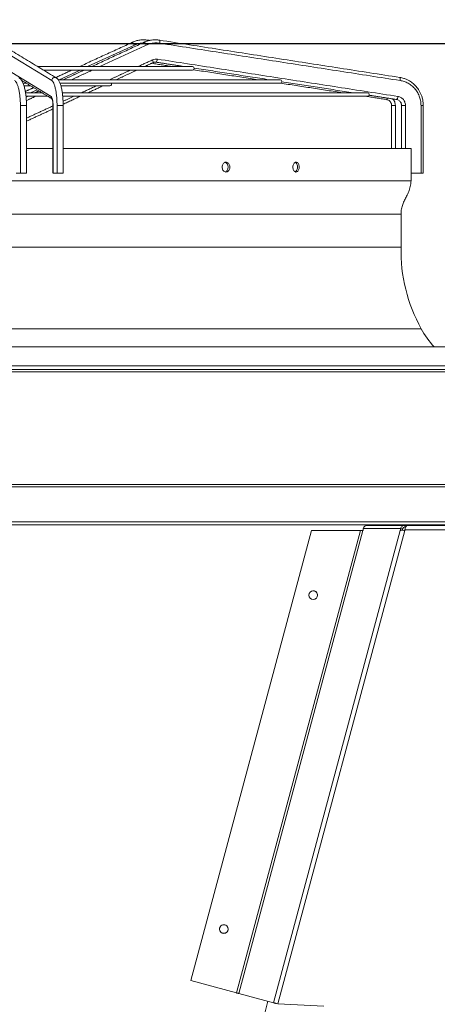
# Model space of a CAD drawing. Units: millimetres. Extents: x 0 to 8400, y 0 to 5940.
# Drawn here: x 1459 to 1796, y 3925 to 4720 of the extents above; entities that cross this region are included whole.
import ezdxf

# ---------------------------------------------------------------- set-up
doc = ezdxf.new("R2010")
doc.units = ezdxf.units.MM
doc.styles.add('Testo', font='ARIAL.TTF')
doc.dimstyles.new('ISO-25', dxfattribs={"dimtxt": 25, "dimasz": 12.5, "dimexe": 1.25, "dimexo": 0.625, "dimgap": 5, "dimtad": 1, "dimzin": 9, "dimtxsty": 'Testo', "dimcen": 2.5, "dimclrd": 3, "dimclre": 3, "dimclrt": 7, "dimadec": 0, "dimazin": 0, "dimtfac": 1, "dimtmove": 0, "dimatfit": 3, "dimfxl": 1, "dimarcsym": 0})

# ---------------------------------------------------------------- blocks, each defined once
blk = doc.blocks.new('*D48')
at = {"color": 3, "lineweight": -2}
for p, q in [((1386.17, 4700.69), (2484.35, 4700.69)), ((2481.85, 3277.95), (2481.85, 4675.69)), ((1943.07, 3252.95), (2484.35, 3252.95))]:
    blk.add_line(p, q, dxfattribs=at)
at = {"color": 3}
for points in [[(2486.02, 4675.69), (2477.68, 4675.69), (2481.85, 4700.69)], [(2477.68, 3277.95), (2486.02, 3277.95), (2481.85, 3252.95)]]:
    blk.add_solid(points, dxfattribs=at)
at = {"layer": 'DEFPOINTS', "color": 0}
for p in [(1384.92, 4700.69), (2481.85, 4700.69), (1941.82, 3252.95)]:
    blk.add_point(p, dxfattribs=at)
at = {"color": 7, "insert": (2410.59, 4065.5), "char_height": 60, "attachment_point": 2, "rotation": 90, "style": 'Testo'}
blk.add_mtext('1448%%p5', dxfattribs=at)
blk = doc.blocks.new('*D54')
at = {"color": 3, "lineweight": -2}
for p, q in [((790.84, 4344.59), (790.84, 4888.37)), ((1941.11, 4344.59), (1941.11, 4888.37)), ((815.84, 4885.87), (1916.11, 4885.87))]:
    blk.add_line(p, q, dxfattribs=at)
at = {"color": 3}
for points in [[(815.84, 4890.04), (815.84, 4881.71), (790.84, 4885.87)], [(1916.11, 4881.71), (1916.11, 4890.04), (1941.11, 4885.87)]]:
    blk.add_solid(points, dxfattribs=at)
at = {"layer": 'DEFPOINTS', "color": 0}
for p in [(1941.11, 4885.87), (790.84, 4343.34), (1941.11, 4343.34)]:
    blk.add_point(p, dxfattribs=at)
at = {"color": 7, "insert": (1365.98, 4926.5), "char_height": 60, "attachment_point": 5, "style": 'Testo'}
blk.add_mtext('1150%%p5', dxfattribs=at)

msp = doc.modelspace()

# ---------------------------------------------------------------- linework, layer by layer
at = {"color": 7, "linetype": 'Continuous', "lineweight": 15}
for p, q in [((1484.978, 4670.841, 129.472), (1435.366, 4700.962, 129.472)), ((1551.71, 4699.415, 129.472), (1513.913, 4682.052, 129.472)), ((1434.893, 4688.105, 129.472), (1484.505, 4657.984, 129.472)), ((1507.817, 4679.252, 129.472), (1490.938, 4671.499, 129.472)), ((1461.919, 4668.699, 129.472), (1464.462, 4668.699, 129.472)), ((1473.24, 4663.369, 129.472), (1467.964, 4660.945, 129.472)), ((1459.714, 4595.987, 129.472), (1459.714, 4650.566, 129.472)), ((1486.001, 4650.566, 129.472), (1486.078, 4650.566, 129.472)), ((1486.078, 4650.566, 129.472), (1486.078, 4595.987, 129.472)), ((1489.278, 4595.987, 129.472), (1489.278, 4650.566, 129.472)), ((1762.407, 4650.566, 129.472), (1762.407, 4615.987, 129.472)), ((1770.495, 4650.566, 129.472), (1770.495, 4615.987, 129.472)), ((1783.006, 4595.987, 129.472), (1783.006, 4650.566, 129.472)), ((1456.179, 4595.987, 129.472), (1459.714, 4595.987, 129.472)), ((1486.078, 4595.987, 129.472), (1489.278, 4595.987, 129.472)), ((1774.942, 4595.987, 129.472), (1783.006, 4595.987, 129.472)), ((843.667, 4455.987, 129.472), (1888.285, 4455.987, 129.472)), ((1906.217, 4435.842, 129.472), (825.662, 4435.842, 129.472)), ((827.337, 4437.487, 129.472), (1904.542, 4437.487, 129.472)), ((828.667, 4440.687, 129.472), (1903.285, 4440.687, 129.472)), ((792.537, 4344.831, 129.472), (1939.342, 4344.831, 129.472)), ((1937.219, 4342.977, 129.472), (794.66, 4342.977, 129.472)), ((1937.219, 4314.61, 129.472), (794.66, 4314.61, 129.472)), ((794.66, 4312.31, 129.472), (1937.219, 4312.31, 129.472)), ((1694.517, 4307.697, 129.472), (1597.16, 3944.355, 129.472)), ((1734.105, 4307.697, 129.472), (1634.096, 3934.458, 129.472)), ((1636.012, 3933.945, 129.472), (1736.143, 4307.639, 129.472)), ((1766.265, 4307.741, 129.472), (1664.09, 3926.421, 129.472)), ((1667.499, 3925.726, 129.472), (1769.859, 4307.741, 129.472)), ((1734.105, 4307.697, 129.472), (1694.517, 4307.697, 129.472)), ((1736.143, 4307.639, 129.472), (1736.235, 4307.615, 129.472)), ((1736.407, 4309.206, 129.472), (1736.196, 4308.402, 129.472)), ((1736.429, 4308.339, 129.472), (1736.196, 4308.402, 129.472)), ((1736.235, 4307.615, 129.472), (1736.429, 4308.339, 129.472)), ((1766.649, 4309.201, 129.472), (1736.407, 4309.206, 129.472)), ((1769.845, 4311.802, 129.472), (1739.796, 4311.807, 129.472)), ((1739.796, 4311.807, 129.472), (1753.453, 4311.807, 129.472)), ((1753.453, 4311.807, 129.472), (1762.406, 4311.806, 129.472)), ((1766.649, 4309.201, 129.472), (1766.265, 4307.741, 129.472)), ((1768.086, 4308.816, 129.472), (1766.649, 4309.201, 129.472)), ((1768.086, 4308.816, 129.472), (1767.832, 4307.851, 129.472)), ((1768.335, 4311.805, 129.472), (1781.812, 4311.802, 129.472)), ((1769.845, 4310.302, 129.472), (1769.845, 4311.802, 129.472)), ((1781.812, 4311.802, 129.472), (1769.845, 4311.802, 129.472)), ((1770.663, 4310.302, 129.472), (1769.845, 4310.302, 129.472)), ((1936.768, 4308.259, 129.472), (1769.859, 4308.259, 129.472)), ((1769.859, 4308.259, 129.472), (1769.859, 4308.259, 129.472)), ((1769.859, 4308.259, 129.472), (1769.859, 4307.741, 129.472)), ((1769.859, 4308.259, 129.472), (1769.859, 4307.741, 129.472)), ((1771.859, 4311.759, 129.472), (1934.768, 4311.759, 129.472)), ((1771.859, 4311.759, 129.472), (1784.858, 4311.759, 129.472)), ((1781.812, 4311.802, 129.472), (1781.812, 4311.759, 129.472)), ((1784.858, 4311.759, 129.472), (1921.767, 4311.759, 129.472)), ((1597.16, 3944.355, 129.472), (1634.096, 3934.458, 129.472)), ((1664.09, 3926.421, 129.472), (1636.012, 3933.945, 129.472)), ((1665.77, 3925.971, 129.472), (1667.499, 3925.726, 129.472)), ((1666.488, 3925.779, 129.472), (1665.77, 3925.971, 129.472)), ((1666.488, 3925.779, 129.472), (1667.498, 3925.726, 129.472)), ((1667.499, 3925.726, 129.472), (1704.533, 3923.783, 129.472))]:
    msp.add_line(p, q, dxfattribs=at)
at = {"color": 7, "linetype": 'Continuous', "lineweight": 15, "elevation": 129.472, "flags": 128}
for points in [[(1550.051, 4701.687), (1550.109, 4701.699), (1550.42, 4701.525), (1550.833, 4701.03), (1551.286, 4700.289), (1551.71, 4699.415)], [(1559.571, 4701.684), (1559.642, 4701.699), (1559.976, 4701.525), (1560.409, 4701.03), (1560.874, 4700.289), (1561.3, 4699.415)], [(1562.494, 4703.433), (1562.68, 4703.246), (1562.776, 4702.904)], [(1571.944, 4703.433), (1572.149, 4703.247), (1572.292, 4702.711), (1572.324, 4701.908), (1572.24, 4700.962)], [(1598.602, 4682.052), (1598.42, 4682.052), (1597.876, 4682.052), (1596.969, 4682.052), (1595.701, 4682.052), (1594.075, 4682.052), (1592.093, 4682.052), (1589.757, 4682.052), (1587.072, 4682.052), (1584.042, 4682.052), (1580.672, 4682.052), (1576.966, 4682.052), (1572.931, 4682.052), (1568.572, 4682.052), (1563.897, 4682.052), (1558.914, 4682.052), (1553.629, 4682.052), (1548.051, 4682.052), (1542.189, 4682.052), (1536.053, 4682.052), (1529.65, 4682.052), (1522.993, 4682.052), (1516.09, 4682.052), (1508.953, 4682.052), (1501.593, 4682.052), (1494.022, 4682.052), (1486.251, 4682.052), (1478.293, 4682.052), (1473.752, 4682.052)], [(1566.758, 4685.27), (1566.873, 4685.429), (1566.881, 4685.924), (1566.711, 4686.665), (1566.388, 4687.539)], [(1569.327, 4685.635), (1569.355, 4685.632), (1569.643, 4685.821), (1569.94, 4686.357), (1570.203, 4687.159), (1570.391, 4688.105)], [(1478.364, 4679.252), (1479.872, 4679.252), (1487.738, 4679.252), (1495.416, 4679.252), (1502.896, 4679.252), (1510.165, 4679.252), (1517.212, 4679.252), (1524.027, 4679.252), (1530.599, 4679.252), (1536.918, 4679.252), (1542.974, 4679.252), (1548.758, 4679.252), (1554.26, 4679.252), (1559.473, 4679.252), (1564.389, 4679.252), (1568.999, 4679.252), (1573.296, 4679.252), (1577.275, 4679.252), (1580.929, 4679.252), (1584.251, 4679.252), (1587.238, 4679.252), (1589.885, 4679.252), (1592.187, 4679.252), (1594.141, 4679.252), (1595.743, 4679.252), (1596.993, 4679.252), (1597.886, 4679.252), (1598.423, 4679.252), (1598.602, 4679.252)], [(1765.898, 4673.311), (1766.103, 4673.125), (1766.246, 4672.589), (1766.278, 4671.787), (1766.194, 4670.841)], [(1462.721, 4666.521), (1466.131, 4666.521), (1468.049, 4666.521)], [(1669.218, 4671.499), (1669.036, 4671.499), (1668.49, 4671.499), (1667.58, 4671.499), (1666.309, 4671.499), (1664.677, 4671.499), (1662.686, 4671.499), (1660.339, 4671.499), (1657.638, 4671.499), (1654.587, 4671.499), (1651.19, 4671.499), (1647.45, 4671.499), (1643.372, 4671.499), (1638.961, 4671.499), (1634.222, 4671.499), (1629.161, 4671.499), (1623.784, 4671.499), (1618.098, 4671.499), (1612.109, 4671.499), (1605.824, 4671.499), (1599.252, 4671.499), (1592.399, 4671.499), (1585.275, 4671.499), (1577.888, 4671.499), (1570.246, 4671.499), (1562.359, 4671.499), (1554.237, 4671.499), (1545.888, 4671.499), (1537.324, 4671.499), (1528.554, 4671.499), (1519.59, 4671.499), (1510.441, 4671.499), (1501.118, 4671.499), (1491.634, 4671.499), (1490.261, 4671.499)], [(1491.782, 4668.699), (1496.47, 4668.699), (1505.73, 4668.699), (1514.827, 4668.699), (1523.752, 4668.699), (1532.493, 4668.699), (1541.04, 4668.699), (1549.384, 4668.699), (1557.514, 4668.699), (1565.422, 4668.699), (1573.097, 4668.699), (1580.532, 4668.699), (1587.717, 4668.699), (1594.644, 4668.699), (1601.305, 4668.699), (1607.692, 4668.699), (1613.798, 4668.699), (1619.615, 4668.699), (1625.137, 4668.699), (1630.358, 4668.699), (1635.27, 4668.699), (1639.87, 4668.699), (1644.15, 4668.699), (1648.107, 4668.699), (1651.735, 4668.699), (1655.03, 4668.699), (1657.989, 4668.699), (1660.608, 4668.699), (1662.884, 4668.699), (1664.815, 4668.699), (1666.397, 4668.699), (1667.63, 4668.699), (1668.512, 4668.699), (1669.041, 4668.699), (1669.218, 4668.699)], [(1492.554, 4666.521), (1493.711, 4666.521), (1498.457, 4666.521), (1502.92, 4666.521), (1507.093, 4666.521), (1510.965, 4666.521), (1514.529, 4666.521), (1517.777, 4666.521), (1520.702, 4666.521), (1523.297, 4666.521), (1525.558, 4666.521), (1527.48, 4666.521), (1529.057, 4666.521), (1530.288, 4666.521), (1531.168, 4666.521), (1531.698, 4666.521), (1531.874, 4666.521)], [(1477.256, 4660.945), (1473.747, 4660.945), (1470.228, 4660.945), (1466.699, 4660.945), (1463.916, 4660.945)], [(1464.238, 4658.145), (1468.614, 4658.145), (1479.625, 4658.145), (1481.844, 4658.145)], [(1739.833, 4660.945), (1739.656, 4660.945), (1739.126, 4660.945), (1738.242, 4660.945), (1737.005, 4660.945), (1735.417, 4660.945), (1733.48, 4660.945), (1731.194, 4660.945), (1728.563, 4660.945), (1725.589, 4660.945), (1722.274, 4660.945), (1718.621, 4660.945), (1714.635, 4660.945), (1710.319, 4660.945), (1705.677, 4660.945), (1700.713, 4660.945), (1695.432, 4660.945), (1689.84, 4660.945), (1683.941, 4660.945), (1677.741, 4660.945), (1671.246, 4660.945), (1664.461, 4660.945), (1657.395, 4660.945), (1650.053, 4660.945), (1642.441, 4660.945), (1634.568, 4660.945), (1626.441, 4660.945), (1618.068, 4660.945), (1609.456, 4660.945), (1600.613, 4660.945), (1591.549, 4660.945), (1582.271, 4660.945), (1572.788, 4660.945), (1563.11, 4660.945), (1553.246, 4660.945), (1543.204, 4660.945), (1532.995, 4660.945), (1522.628, 4660.945), (1512.113, 4660.945), (1501.46, 4660.945), (1493.531, 4660.945)], [(1493.906, 4658.145), (1501.316, 4658.145), (1511.975, 4658.145), (1522.495, 4658.145), (1532.868, 4658.145), (1543.083, 4658.145), (1553.13, 4658.145), (1563, 4658.145), (1572.683, 4658.145), (1582.171, 4658.145), (1591.454, 4658.145), (1600.524, 4658.145), (1609.372, 4658.145), (1617.989, 4658.145), (1626.368, 4658.145), (1634.5, 4658.145), (1642.377, 4658.145), (1649.993, 4658.145), (1657.34, 4658.145), (1664.412, 4658.145), (1671.2, 4658.145), (1677.699, 4658.145), (1683.903, 4658.145), (1689.806, 4658.145), (1695.402, 4658.145), (1700.687, 4658.145), (1705.654, 4658.145), (1710.299, 4658.145), (1714.618, 4658.145), (1718.607, 4658.145), (1722.262, 4658.145), (1725.579, 4658.145), (1728.555, 4658.145), (1731.188, 4658.145), (1733.475, 4658.145), (1735.414, 4658.145), (1737.003, 4658.145), (1738.241, 4658.145), (1739.125, 4658.145), (1739.656, 4658.145), (1739.833, 4658.145)], [(1763.281, 4655.513), (1763.309, 4655.511), (1763.597, 4655.699), (1763.894, 4656.235), (1764.157, 4657.037), (1764.345, 4657.984)], [(1464.62, 4650.566), (1464.602, 4650.566), (1464.301, 4650.566), (1463.668, 4650.566), (1462.799, 4650.566), (1461.827, 4650.566), (1460.899, 4650.566), (1460.157, 4650.566), (1459.714, 4650.566)], [(1494.201, 4650.566), (1494.175, 4650.566), (1493.849, 4650.566), (1493.197, 4650.566), (1492.316, 4650.566), (1491.342, 4650.566), (1490.423, 4650.566), (1489.698, 4650.566), (1489.278, 4650.566)], [(1755.216, 4655.513), (1755.239, 4655.511), (1755.502, 4655.699), (1755.779, 4656.235), (1755.924, 4656.656)], [(1759.292, 4650.566), (1759.369, 4650.566), (1759.789, 4650.566), (1760.514, 4650.566), (1761.433, 4650.566), (1762.407, 4650.566)], [(1767.316, 4650.566), (1767.41, 4650.566), (1767.853, 4650.566), (1768.595, 4650.566), (1769.523, 4650.566), (1770.495, 4650.566)], [(1784.826, 4650.566), (1784.809, 4650.566), (1784.508, 4650.566), (1783.875, 4650.566), (1783.006, 4650.566)], [(1464.62, 4615.987), (1473.123, 4615.987), (1484.653, 4615.987), (1486.001, 4615.987)], [(1494.201, 4615.987), (1496.082, 4615.987), (1507.398, 4615.987), (1518.593, 4615.987), (1529.657, 4615.987), (1540.581, 4615.987), (1551.354, 4615.987), (1561.968, 4615.987), (1572.413, 4615.987), (1582.68, 4615.987), (1592.762, 4615.987), (1602.648, 4615.987), (1612.33, 4615.987), (1621.801, 4615.987), (1631.051, 4615.987), (1640.074, 4615.987), (1648.86, 4615.987), (1657.403, 4615.987), (1665.695, 4615.987), (1673.729, 4615.987), (1681.499, 4615.987), (1688.996, 4615.987), (1696.216, 4615.987), (1703.151, 4615.987), (1709.797, 4615.987), (1716.146, 4615.987), (1722.193, 4615.987), (1727.934, 4615.987), (1733.364, 4615.987), (1738.477, 4615.987), (1743.269, 4615.987), (1747.737, 4615.987), (1751.876, 4615.987), (1755.682, 4615.987), (1759.154, 4615.987), (1762.286, 4615.987), (1765.078, 4615.987), (1767.525, 4615.987), (1769.627, 4615.987), (1771.382, 4615.987), (1772.787, 4615.987), (1773.842, 4615.987), (1774.546, 4615.987), (1774.898, 4615.987), (1774.942, 4615.987)], [(1494.156, 4595.987), (1494.175, 4595.987), (1493.849, 4595.987), (1493.197, 4595.987), (1492.316, 4595.987), (1491.342, 4595.987), (1490.423, 4595.987), (1489.698, 4595.987), (1489.278, 4595.987), (1489.278, 4595.987)], [(1449.796, 4589.987), (1461.501, 4589.987), (1473.123, 4589.987), (1484.653, 4589.987), (1496.082, 4589.987), (1507.398, 4589.987), (1518.593, 4589.987), (1529.657, 4589.987), (1540.581, 4589.987), (1551.354, 4589.987), (1561.968, 4589.987), (1572.413, 4589.987), (1582.68, 4589.987), (1592.762, 4589.987), (1602.648, 4589.987), (1612.33, 4589.987), (1621.801, 4589.987), (1631.051, 4589.987), (1640.074, 4589.987), (1648.86, 4589.987), (1657.403, 4589.987), (1665.695, 4589.987), (1673.729, 4589.987), (1681.499, 4589.987), (1688.996, 4589.987), (1696.216, 4589.987), (1703.151, 4589.987), (1709.797, 4589.987), (1716.146, 4589.987), (1722.193, 4589.987), (1727.934, 4589.987), (1733.364, 4589.987), (1738.477, 4589.987), (1743.269, 4589.987), (1747.737, 4589.987), (1751.876, 4589.987), (1755.683, 4589.987), (1759.154, 4589.987), (1762.286, 4589.987), (1765.078, 4589.987), (1767.525, 4589.987), (1769.627, 4589.987), (1771.382, 4589.987), (1772.787, 4589.987), (1773.842, 4589.987), (1774.546, 4589.987), (1774.898, 4589.987), (1774.942, 4589.987)], [(1448.911, 4563), (1460.488, 4563), (1471.981, 4563), (1483.382, 4563), (1494.68, 4563), (1505.866, 4563), (1516.929, 4563), (1527.859, 4563), (1538.648, 4563), (1549.286, 4563), (1559.763, 4563), (1570.071, 4563), (1580.199, 4563), (1590.14, 4563), (1599.884, 4563), (1609.423, 4563), (1618.749, 4563), (1627.853, 4563), (1636.727, 4563), (1645.364, 4563), (1653.756, 4563), (1661.896, 4563), (1669.776, 4563), (1677.39, 4563), (1684.731, 4563), (1691.792, 4563), (1698.567, 4563), (1705.05, 4563), (1711.236, 4563), (1717.12, 4563), (1722.695, 4563), (1727.957, 4563), (1732.902, 4563), (1737.525, 4563), (1741.822, 4563), (1745.789, 4563), (1749.423, 4563), (1752.72, 4563), (1755.679, 4563), (1758.295, 4563), (1760.567, 4563), (1762.494, 4563), (1764.072, 4563), (1765.301, 4563), (1766.179, 4563), (1766.707, 4563), (1766.882, 4563), (1766.882, 4563)], [(1448.911, 4536.434), (1460.488, 4536.434), (1471.981, 4536.434), (1483.382, 4536.434), (1494.68, 4536.434), (1505.866, 4536.434), (1516.929, 4536.434), (1527.859, 4536.434), (1538.648, 4536.434), (1549.286, 4536.434), (1559.763, 4536.434), (1570.071, 4536.434), (1580.199, 4536.434), (1590.14, 4536.434), (1599.884, 4536.434), (1609.423, 4536.434), (1618.749, 4536.434), (1627.853, 4536.434), (1636.727, 4536.434), (1645.364, 4536.434), (1653.756, 4536.434), (1661.896, 4536.434), (1669.776, 4536.434), (1677.39, 4536.434), (1684.731, 4536.434), (1691.792, 4536.434), (1698.567, 4536.434), (1705.05, 4536.434), (1711.236, 4536.434), (1717.12, 4536.434), (1722.695, 4536.434), (1727.957, 4536.434), (1732.902, 4536.434), (1737.525, 4536.434), (1741.822, 4536.434), (1745.789, 4536.434), (1749.423, 4536.434), (1752.721, 4536.434), (1755.679, 4536.434), (1758.295, 4536.434), (1760.568, 4536.434), (1762.494, 4536.434), (1764.072, 4536.434), (1765.301, 4536.434), (1766.179, 4536.434), (1766.707, 4536.434), (1766.882, 4536.434)], [(1450.7, 4470.426), (1462.534, 4470.426), (1474.288, 4470.426), (1485.95, 4470.426), (1497.512, 4470.426), (1508.962, 4470.426), (1520.292, 4470.426), (1531.491, 4470.426), (1542.551, 4470.426), (1553.462, 4470.426), (1564.214, 4470.426), (1574.8, 4470.426), (1585.208, 4470.426), (1595.432, 4470.426), (1605.462, 4470.426), (1615.29, 4470.426), (1624.907, 4470.426), (1634.306, 4470.426), (1643.478, 4470.426), (1652.415, 4470.426), (1661.111, 4470.426), (1669.557, 4470.426), (1677.746, 4470.426), (1685.673, 4470.426), (1693.329, 4470.426), (1700.708, 4470.426), (1707.805, 4470.426), (1714.613, 4470.426), (1721.126, 4470.426), (1727.339, 4470.426), (1733.247, 4470.426), (1738.845, 4470.426), (1744.127, 4470.426), (1749.09, 4470.426), (1753.729, 4470.426), (1758.04, 4470.426), (1762.02, 4470.426), (1765.665, 4470.426), (1768.973, 4470.426), (1771.939, 4470.426), (1774.563, 4470.426), (1776.842, 4470.426), (1778.773, 4470.426), (1780.355, 4470.426), (1781.587, 4470.426), (1782.468, 4470.426), (1782.997, 4470.426), (1783.173, 4470.426)], [(1634.096, 3934.458), (1634.443, 3934.365), (1634.778, 3934.275), (1635.092, 3934.191), (1635.373, 3934.116), (1635.612, 3934.052), (1635.802, 3934.001), (1635.937, 3933.965), (1636.012, 3933.945)], [(1664.09, 3926.421), (1664.162, 3926.402), (1664.278, 3926.371), (1664.436, 3926.329), (1664.635, 3926.275), (1664.871, 3926.212), (1665.141, 3926.14), (1665.442, 3926.059), (1665.77, 3925.971)]]:
    msp.add_lwpolyline(points, dxfattribs=at)
at = {"color": 7, "linetype": 'Continuous', "lineweight": 15}
for centre in [(1696.065, 4255.518, 129.472), (1623.849, 3986.007, 129.472)]:
    msp.add_circle(centre, 3.5, dxfattribs=at)
for centre, radius, start, end in [((1598.602, 4680.652, 129.472), 1.4, 270, 90), ((1487.469, 4670.81, 129.472), 2.492, 60.611986, 179.299904), ((1531.874, 4667.921, 129.472), 1.4, 270, 33.745188), ((1669.218, 4670.099, 129.472), 1.4, 270, 90), ((1486.892, 4657.872, 129.472), 2.39, 177.330633, 226.352179), ((1739.833, 4659.545, 129.472), 1.4, 270, 90), ((1896.849, 4533.495, 129.472), 130, 178.704518, 209.022113), ((1837.686, 4498.986, 129.472), 61.541, 207.650401, 224.32227), ((1696.052, 4255.47, 129.472), 3.5, 75, 156.586517), ((1696.052, 4255.47, 129.472), 3.5, 353.517242, 75), ((1623.841, 3985.976, 129.472), 3.5, 75, 189.279609), ((1623.841, 3985.976, 129.472), 3.5, 320.356389, 75), ((1623.851, 3986.011, 129.472), 3.5, 165.297727, 345)]:
    msp.add_arc(centre, radius, start, end, dxfattribs=at)
for points in [[(1488.698, 4672.978, 129.472), (1439.086, 4703.099, 129.472)], [(1550.051, 4701.687, 129.472), (1507.308, 4682.052, 129.472)], [(1559.571, 4701.684, 129.472), (1517.138, 4682.052, 129.472)], [(1561.3, 4699.415, 129.472), (1523.772, 4682.052, 129.472)], [(1564.169, 4703.175, 129.472), (1562.494, 4703.433, 129.472)], [(1765.898, 4673.311, 129.472), (1571.944, 4703.433, 129.472)], [(1766.194, 4670.841, 129.472), (1572.24, 4700.962, 129.472)], [(1566.388, 4687.539, 129.472), (1554.529, 4682.052, 129.472)], [(1559.803, 4682.052, 129.472), (1566.758, 4685.27, 129.472)], [(1565.627, 4684.746, 129.472), (1583.1, 4682.052, 129.472)], [(1569.327, 4685.635, 129.472), (1592.395, 4682.052, 129.472)], [(1570.391, 4688.105, 129.472), (1764.345, 4657.984, 129.472)], [(1599.984, 4680.874, 129.472), (1660.35, 4671.499, 129.472)], [(1501.213, 4679.252, 129.472), (1488.205, 4673.277, 129.472)], [(1511.086, 4679.252, 129.472), (1494.327, 4671.499, 129.472)], [(1517.72, 4679.252, 129.472), (1500.961, 4671.499, 129.472)], [(1548.477, 4679.252, 129.472), (1531.719, 4671.499, 129.472)], [(1536.993, 4671.499, 129.472), (1553.751, 4679.252, 129.472)], [(1599.442, 4679.532, 129.472), (1651.543, 4671.499, 129.472)], [(1460.671, 4671.001, 129.472), (1477.233, 4660.945, 129.472)], [(1470.396, 4665.096, 129.472), (1463.7, 4662.02, 129.472)], [(1520.96, 4666.521, 129.472), (1508.908, 4660.945, 129.472)], [(1514.182, 4660.945, 129.472), (1526.234, 4666.521, 129.472)], [(1669.506, 4668.729, 129.472), (1719.986, 4660.945, 129.472)], [(1670.604, 4669.906, 129.472), (1728.305, 4660.945, 129.472)], [(1465.465, 4658.145, 129.472), (1464.29, 4657.602, 129.472)], [(1472.098, 4658.145, 129.472), (1464.509, 4654.634, 129.472)], [(1474.761, 4662.446, 129.472), (1471.517, 4660.945, 129.472)], [(1477.508, 4660.778, 129.472), (1485.189, 4656.114, 129.472)], [(1502.856, 4658.145, 129.472), (1494.126, 4654.106, 129.472)], [(1494.183, 4651.692, 129.472), (1508.13, 4658.145, 129.472)], [(1738.145, 4658.145, 129.472), (1755.216, 4655.513, 129.472)], [(1741.104, 4658.957, 129.472), (1763.281, 4655.513, 129.472)], [(1464.62, 4595.985, 129.472), (1464.62, 4650.566, 129.472)], [(1486.118, 4650.401, 129.472), (1464.62, 4640.455, 129.472)], [(1486.001, 4650.566, 129.472), (1486.001, 4595.985, 129.472)], [(1494.201, 4595.985, 129.472), (1494.201, 4650.566, 129.472)], [(1759.292, 4650.566, 129.472), (1759.292, 4615.987, 129.472)], [(1767.316, 4650.566, 129.472), (1767.316, 4615.987, 129.472)], [(1784.826, 4595.985, 129.472), (1784.826, 4650.566, 129.472)], [(1464.62, 4638.014, 129.472), (1486.001, 4647.907, 129.472)], [(1774.942, 4589.987, 129.472), (1774.942, 4615.987, 129.472)], [(1627.291, 4600.987, 129.472), (1627.264, 4601.196, 129.472)], [(1683.3, 4600.987, 129.472), (1683.278, 4601.194, 129.472)], [(1776.892, 4595.985, 129.472), (1776.892, 4595.987, 129.472)], [(1766.882, 4536.434, 129.472), (1766.882, 4563, 129.472)], [(1762.541, 4312.31, 129.472), (1762.406, 4311.805, 129.472)], [(1766.331, 4307.733, 129.472), (1766.265, 4307.741, 129.472)], [(1769.86, 4308.26, 129.472), (1769.859, 4308.259, 129.472)], [(1659.474, 3927.658, 129.472), (1650.415, 3893.851, 129.472)]]:
    msp.add_open_spline(points, degree=1, dxfattribs=at)
for points, knots in [([(1562.494, 4703.433, 129.472), (1561.439, 4703.551, 129.472), (1559.327, 4703.786, 129.472), (1556.142, 4703.543, 129.472), (1553.01, 4702.9, 129.472), (1551.037, 4702.091, 129.472), (1550.051, 4701.687, 129.472)], [0, 0, 0, 0, 0.2500291, 0.500065, 0.7500651, 1, 1, 1, 1]), ([(1558.256, 4701.076, 129.472), (1557.874, 4701.057, 129.472), (1556.55, 4700.993, 129.472), (1554.327, 4700.473, 129.472), (1552.58, 4699.766, 129.472), (1551.71, 4699.415, 129.472)], [0, 0, 0, 0, 0.169082, 0.5866375, 1, 1, 1, 1]), ([(1571.939, 4703.396, 129.472), (1571.484, 4703.472, 129.472), (1570.182, 4703.692, 129.472), (1567.982, 4703.719, 129.472), (1565.37, 4703.497, 129.472), (1562.768, 4702.912, 129.472), (1560.823, 4702.284, 129.472), (1559.797, 4701.766, 129.472), (1559.582, 4701.657, 129.472)], [0, 0, 0, 0, 0.109098, 0.3126496, 0.51932, 0.7293479, 0.943079, 1, 1, 1, 1]), ([(1572.24, 4700.962, 129.472), (1571.317, 4701.066, 129.472), (1569.46, 4701.275, 129.472), (1566.656, 4701.059, 129.472), (1563.898, 4700.489, 129.472), (1562.163, 4699.772, 129.472), (1561.3, 4699.415, 129.472)], [0, 0, 0, 0, 0.2487384, 0.5000019, 0.7512634, 1, 1, 1, 1]), ([(1566.388, 4687.539, 129.472), (1567.036, 4687.782, 129.472), (1568.331, 4688.267, 129.472), (1569.704, 4688.159, 129.472), (1570.391, 4688.105, 129.472)], [0, 0, 0, 0, 0.5000082, 1, 1, 1, 1]), ([(1566.762, 4685.253, 129.472), (1567.031, 4685.365, 129.472), (1567.643, 4685.621, 129.472), (1568.528, 4685.74, 129.472), (1569.107, 4685.635, 129.472), (1569.322, 4685.596, 129.472)], [0, 0, 0, 0, 0.3286501, 0.750584, 1, 1, 1, 1]), ([(1464.62, 4650.566, 129.472), (1464.611, 4651.468, 129.472), (1464.599, 4652.732, 129.472), (1464.52, 4654.57, 129.472), (1464.427, 4656.104, 129.472), (1464.274, 4657.88, 129.472), (1464.071, 4659.67, 129.472), (1463.813, 4661.453, 129.472), (1463.503, 4663.181, 129.472), (1463.142, 4664.825, 129.472), (1462.731, 4666.361, 129.472), (1462.271, 4667.776, 129.472), (1461.761, 4669.063, 129.472), (1461.191, 4670.219, 129.472), (1460.55, 4671.247, 129.472), (1459.809, 4672.113, 129.472), (1459.151, 4672.72, 129.472), (1458.682, 4672.948, 129.472), (1458.555, 4673.009, 129.472)], [0, 0, 0, 0, 0.0878462, 0.1229776, 0.1809949, 0.2405242, 0.3036824, 0.3687784, 0.4351537, 0.5022957, 0.5698782, 0.6377324, 0.7058207, 0.774235, 0.8430977, 0.9115498, 0.9761213, 1, 1, 1, 1]), ([(1494.201, 4650.566, 129.472), (1494.193, 4651.468, 129.472), (1494.182, 4652.731, 129.472), (1494.111, 4654.566, 129.472), (1494.026, 4656.094, 129.472), (1493.888, 4657.864, 129.472), (1493.705, 4659.648, 129.472), (1493.473, 4661.421, 129.472), (1493.193, 4663.139, 129.472), (1492.869, 4664.77, 129.472), (1492.5, 4666.293, 129.472), (1492.089, 4667.693, 129.472), (1491.633, 4668.965, 129.472), (1491.125, 4670.107, 129.472), (1490.552, 4671.129, 129.472), (1489.882, 4672.001, 129.472), (1489.269, 4672.631, 129.472), (1488.809, 4672.884, 129.472), (1488.677, 4672.957, 129.472)], [0, 0, 0, 0, 0.0881403, 0.1233061, 0.181382, 0.240936, 0.3040907, 0.3691474, 0.4354292, 0.5024201, 0.5697759, 0.6373186, 0.7049906, 0.7729118, 0.8413017, 0.9098387, 0.9740497, 1, 1, 1, 1]), ([(1784.826, 4650.566, 129.472), (1784.781, 4651.682, 129.472), (1784.696, 4653.8, 129.472), (1784.063, 4656.747, 129.472), (1783.221, 4659.271, 129.472), (1782.174, 4661.552, 129.472), (1781.006, 4663.528, 129.472), (1779.767, 4665.215, 129.472), (1778.639, 4666.515, 129.472), (1777.606, 4667.55, 129.472), (1776.489, 4668.545, 129.472), (1775.19, 4669.551, 129.472), (1773.509, 4670.644, 129.472), (1771.453, 4671.712, 129.472), (1768.881, 4672.718, 129.472), (1766.941, 4673.104, 129.472), (1765.898, 4673.311, 129.472)], [0, 0, 0, 0, 0.1024669, 0.1945352, 0.2761919, 0.3474322, 0.4261751, 0.4885344, 0.541784, 0.586506, 0.6249933, 0.6816305, 0.7403455, 0.8129771, 0.8995298, 1, 1, 1, 1]), ([(1459.714, 4650.566, 129.472), (1459.699, 4651.713, 129.472), (1459.667, 4654.064, 129.472), (1459.409, 4657.555, 129.472), (1458.985, 4660.936, 129.472), (1458.386, 4664.024, 129.472), (1457.645, 4666.657, 129.472), (1456.798, 4668.701, 129.472), (1455.897, 4670.155, 129.472), (1455.27, 4670.616, 129.472), (1454.964, 4670.841, 129.472)], [0, 0, 0, 0, 0.1180472, 0.2418619, 0.3698367, 0.4999977, 0.6301627, 0.7581388, 0.8819474, 1, 1, 1, 1]), ([(1489.278, 4650.566, 129.472), (1489.264, 4651.713, 129.472), (1489.236, 4654.064, 129.472), (1489.002, 4657.555, 129.472), (1488.618, 4660.936, 129.472), (1488.076, 4664.024, 129.472), (1487.405, 4666.657, 129.472), (1486.638, 4668.701, 129.472), (1485.823, 4670.155, 129.472), (1485.255, 4670.616, 129.472), (1484.978, 4670.841, 129.472)], [0, 0, 0, 0, 0.1180512, 0.2418622, 0.369834, 0.4999991, 0.6301621, 0.7581384, 0.8819486, 1, 1, 1, 1]), ([(1783.006, 4650.566, 129.472), (1782.952, 4651.713, 129.472), (1782.842, 4654.064, 129.472), (1781.929, 4657.555, 129.472), (1780.426, 4660.936, 129.472), (1778.308, 4664.024, 129.472), (1775.682, 4666.657, 129.472), (1772.686, 4668.701, 129.472), (1769.499, 4670.155, 129.472), (1767.278, 4670.616, 129.472), (1766.194, 4670.841, 129.472)], [0, 0, 0, 0, 0.1180503, 0.2418631, 0.3698357, 0.4999999, 0.6301638, 0.7581398, 0.8819487, 1, 1, 1, 1]), ([(1477.239, 4660.945, 129.472), (1477.251, 4660.939, 129.472), (1477.274, 4660.928, 129.472), (1477.384, 4660.855, 129.472), (1477.476, 4660.798, 129.472), (1477.508, 4660.779, 129.472)], [0, 0, 0, 0, 0.42391805, 0.7987949, 1, 1, 1, 1]), ([(1484.505, 4657.984, 129.472), (1484.711, 4657.771, 129.472), (1485.137, 4657.331, 129.472), (1485.659, 4655.561, 129.472), (1486.013, 4653.205, 129.472), (1486.057, 4651.427, 129.472), (1486.078, 4650.566, 129.472)], [0, 0, 0, 0, 0.2419289, 0.5000062, 0.7580774, 1, 1, 1, 1]), ([(1764.345, 4657.984, 129.472), (1765.152, 4657.771, 129.472), (1766.819, 4657.331, 129.472), (1768.857, 4655.561, 129.472), (1770.24, 4653.205, 129.472), (1770.412, 4651.427, 129.472), (1770.495, 4650.566, 129.472)], [0, 0, 0, 0, 0.241928, 0.500008, 0.7580806, 1, 1, 1, 1]), ([(1485.215, 4656.211, 129.472), (1485.224, 4656.197, 129.472), (1485.243, 4656.166, 129.472), (1485.369, 4655.862, 129.472), (1485.514, 4655.373, 129.472), (1485.671, 4654.671, 129.472), (1485.803, 4653.842, 129.472), (1485.897, 4652.982, 129.472), (1485.96, 4652.149, 129.472), (1485.995, 4651.352, 129.472), (1485.999, 4650.804, 129.472), (1486.001, 4650.566, 129.472)], [0, 0, 0, 0, 0.0903362, 0.1997702, 0.3173113, 0.4387553, 0.5843712, 0.6986943, 0.7956058, 0.9113028, 1, 1, 1, 1]), ([(1755.21, 4655.473, 129.472), (1755.401, 4655.452, 129.472), (1755.964, 4655.391, 129.472), (1756.827, 4654.985, 129.472), (1757.722, 4654.333, 129.472), (1758.396, 4653.539, 129.472), (1758.836, 4652.752, 129.472), (1759.113, 4651.987, 129.472), (1759.266, 4651.273, 129.472), (1759.284, 4650.782, 129.472), (1759.292, 4650.566, 129.472)], [0, 0, 0, 0, 0.0860277, 0.2527052, 0.4148403, 0.5682221, 0.6961628, 0.7954336, 0.9097009, 1, 1, 1, 1]), ([(1759.959, 4656.029, 129.472), (1760.195, 4655.848, 129.472), (1761.145, 4655.123, 129.472), (1762.128, 4653.174, 129.472), (1762.316, 4651.416, 129.472), (1762.407, 4650.566, 129.472)], [0, 0, 0, 0, 0.1459872, 0.5867867, 1, 1, 1, 1]), ([(1763.276, 4655.474, 129.472), (1763.454, 4655.456, 129.472), (1763.998, 4655.399, 129.472), (1764.842, 4655.004, 129.472), (1765.731, 4654.362, 129.472), (1766.406, 4653.573, 129.472), (1766.848, 4652.788, 129.472), (1767.127, 4652.028, 129.472), (1767.287, 4651.304, 129.472), (1767.307, 4650.8, 129.472), (1767.316, 4650.566, 129.472)], [0, 0, 0, 0, 0.0811006, 0.2478997, 0.4097435, 0.5626901, 0.6921086, 0.7905324, 0.9024232, 1, 1, 1, 1]), ([(1622.497, 4600.987, 129.472), (1622.532, 4600.539, 129.472), (1622.601, 4599.644, 129.472), (1623.136, 4598.451, 129.472), (1623.924, 4597.54, 129.472), (1624.909, 4597.014, 129.472), (1625.973, 4596.936, 129.472), (1626.996, 4597.318, 129.472), (1627.86, 4598.117, 129.472), (1628.467, 4599.241, 129.472), (1628.752, 4600.559, 129.472), (1628.686, 4601.922, 129.472), (1628.277, 4603.178, 129.472), (1627.572, 4604.189, 129.472), (1626.645, 4604.843, 129.472), (1625.597, 4605.064, 129.472), (1624.546, 4604.824, 129.472), (1623.61, 4604.147, 129.472), (1622.908, 4603.112, 129.472), (1622.547, 4601.995, 129.472), (1622.511, 4601.267, 129.472), (1622.497, 4600.987, 129.472)], [0, 0, 0, 0, 0.0533292, 0.1066611, 0.1601359, 0.2138978, 0.2678986, 0.3219742, 0.3759535, 0.4297258, 0.4832741, 0.5366748, 0.5900306, 0.6434652, 0.697083, 0.7509217, 0.8049456, 0.859016, 0.9129593, 0.9666351, 1, 1, 1, 1]), ([(1624.896, 4604.831, 129.472), (1625.119, 4604.765, 129.472), (1625.684, 4604.599, 129.472), (1626.438, 4603.847, 129.472), (1627.048, 4602.737, 129.472), (1627.332, 4601.415, 129.472), (1627.266, 4600.055, 129.472), (1626.859, 4598.791, 129.472), (1626.148, 4597.806, 129.472), (1625.456, 4597.234, 129.472), (1625.014, 4597.16, 129.472), (1624.917, 4597.144, 129.472)], [0, 0, 0, 0, 0.082598, 0.2095061, 0.3359316, 0.4618282, 0.5873541, 0.7127871, 0.83841, 0.9644614, 1, 1, 1, 1]), ([(1679.623, 4600.987, 129.472), (1679.651, 4600.539, 129.472), (1679.708, 4599.642, 129.472), (1680.149, 4598.448, 129.472), (1680.798, 4597.538, 129.472), (1681.607, 4597.013, 129.472), (1682.479, 4596.936, 129.472), (1683.318, 4597.318, 129.472), (1684.026, 4598.118, 129.472), (1684.524, 4599.243, 129.472), (1684.757, 4600.562, 129.472), (1684.702, 4601.923, 129.472), (1684.368, 4603.178, 129.472), (1683.79, 4604.188, 129.472), (1683.03, 4604.843, 129.472), (1682.17, 4605.064, 129.472), (1681.305, 4604.824, 129.472), (1680.537, 4604.146, 129.472), (1679.96, 4603.112, 129.472), (1679.663, 4601.996, 129.472), (1679.634, 4601.267, 129.472), (1679.623, 4600.987, 129.472)], [0, 0, 0, 0, 0.053399, 0.1067971, 0.1602793, 0.2139639, 0.267869, 0.3219247, 0.3759771, 0.4298474, 0.4834282, 0.5367603, 0.5900175, 0.6434152, 0.6970877, 0.7510298, 0.8051025, 0.8591269, 0.9129681, 0.9665867, 1, 1, 1, 1]), ([(1681.431, 4604.789, 129.472), (1681.582, 4604.733, 129.472), (1682.013, 4604.574, 129.472), (1682.602, 4603.843, 129.472), (1683.102, 4602.735, 129.472), (1683.334, 4601.411, 129.472), (1683.279, 4600.054, 129.472), (1682.947, 4598.789, 129.472), (1682.364, 4597.816, 129.472), (1681.85, 4597.265, 129.472), (1681.544, 4597.192, 129.472), (1681.518, 4597.186, 129.472)], [0, 0, 0, 0, 0.07125424, 0.2033709, 0.33503863, 0.46599383, 0.596334, 0.7264947, 0.85699697, 0.98818058, 1, 1, 1, 1]), ([(1464.579, 4595.987, 129.472), (1464.591, 4595.987, 129.472), (1464.641, 4595.987, 129.472), (1464.341, 4595.987, 129.472), (1463.713, 4595.987, 129.472), (1462.816, 4595.987, 129.472), (1461.818, 4595.987, 129.472), (1460.872, 4595.987, 129.472), (1460.089, 4595.987, 129.472), (1459.839, 4595.987, 129.472), (1459.714, 4595.987, 129.472)], [0, 0, 0, 0, 0.0408033, 0.1778239, 0.3148603, 0.4518822, 0.5889154, 0.7259445, 0.8629696, 1, 1, 1, 1]), ([(1784.786, 4595.987, 129.472), (1784.797, 4595.987, 129.472), (1784.848, 4595.987, 129.472), (1784.546, 4595.987, 129.472), (1783.924, 4595.987, 129.472), (1783.312, 4595.987, 129.472), (1783.006, 4595.987, 129.472)], [0, 0, 0, 0, 0.090279, 0.3935231, 0.6967488, 1, 1, 1, 1]), ([(1766.882, 4563, 129.472), (1766.939, 4564.405, 129.472), (1767.048, 4567.083, 129.472), (1768.193, 4570.84, 129.472), (1769.729, 4574.234, 129.472), (1771.481, 4577.591, 129.472), (1773.168, 4581.197, 129.472), (1774.545, 4585.361, 129.472), (1774.805, 4588.385, 129.472), (1774.942, 4589.987, 129.472)], [0, 0, 0, 0, 0.1477131, 0.2816056, 0.4108621, 0.5406376, 0.6808945, 0.830879, 1, 1, 1, 1]), ([(1736.143, 4307.639, 129.472), (1736.08, 4307.616, 129.472), (1735.952, 4307.568, 129.472), (1735.468, 4307.576, 129.472), (1734.833, 4307.624, 129.472), (1734.348, 4307.672, 129.472), (1734.105, 4307.697, 129.472)], [0, 0, 0, 0, 0.2499926, 0.5000116, 0.7499884, 1, 1, 1, 1]), ([(1736.407, 4309.206, 129.472), (1736.543, 4309.566, 129.472), (1736.813, 4310.288, 129.472), (1737.63, 4311.126, 129.472), (1738.649, 4311.698, 129.472), (1739.414, 4311.771, 129.472), (1739.796, 4311.807, 129.472)], [0, 0, 0, 0, 0.2499955, 0.4999993, 0.7500044, 1, 1, 1, 1]), ([(1769.859, 4307.741, 129.472), (1769.462, 4307.768, 129.472), (1768.668, 4307.822, 129.472), (1767.608, 4307.868, 129.472), (1766.759, 4307.857, 129.472), (1766.473, 4307.774, 129.472), (1766.331, 4307.733, 129.472)], [0, 0, 0, 0, 0.2500032, 0.4999956, 0.7499827, 1, 1, 1, 1]), ([(1769.845, 4311.802, 129.472), (1769.479, 4311.766, 129.472), (1768.746, 4311.693, 129.472), (1767.775, 4311.121, 129.472), (1767.007, 4310.282, 129.472), (1766.768, 4309.561, 129.472), (1766.649, 4309.201, 129.472)], [0, 0, 0, 0, 0.2499935, 0.4999935, 0.7499957, 1, 1, 1, 1]), ([(1769.845, 4310.302, 129.472), (1769.641, 4310.281, 129.472), (1769.234, 4310.24, 129.472), (1768.696, 4309.913, 129.472), (1768.274, 4309.434, 129.472), (1768.149, 4309.022, 129.472), (1768.086, 4308.816, 129.472)], [0, 0, 0, 0, 0.2500261, 0.5000071, 0.7500014, 1, 1, 1, 1]), ([(1769.859, 4308.259, 129.472), (1770.012, 4308.678, 129.472), (1770.316, 4309.515, 129.472), (1770.774, 4310.613, 129.472), (1771.231, 4311.405, 129.472), (1771.593, 4311.729, 129.472), (1771.802, 4311.752, 129.472), (1771.859, 4311.759, 129.472)], [0, 0, 0, 0, 0.2284967, 0.4570625, 0.6856245, 0.9141927, 1, 1, 1, 1])]:
    msp.add_open_spline(points, degree=3, knots=knots, dxfattribs=at)

# ---------------------------------------------------------------- dimensions: what is measured, and where the dimension line sits
dim = msp.add_linear_dim(base=(1941.109, 4885.874), p1=(790.843, 4343.338, 129.472), p2=(1941.109, 4343.339, 129.472), dimstyle='ISO-25', override={"dimtxt": 60, "dimasz": 25, "dimexe": 2.5, "dimexo": 1.25, "dimgap": 10, "dimdec": 0, "dimcen": 5, "dimtol": 1, "dimtp": 5, "dimtm": 5})
dim.commit()
dim.dimension.update_dxf_attribs({"geometry": '*D54', "text_midpoint": (1365.976, 4926.504)})
dim = msp.add_linear_dim(base=(2481.849, 4700.687, 129.472), p1=(1941.82, 3252.947, 129.472), p2=(1384.921, 4700.687, 129.472), angle=90, dimstyle='ISO-25', override={"dimtxt": 60, "dimasz": 25, "dimexe": 2.5, "dimexo": 1.25, "dimgap": 10, "dimdec": 0, "dimcen": 5, "dimtol": 1, "dimtp": 5, "dimtm": 5})
dim.commit()
dim.dimension.update_dxf_attribs({"geometry": '*D48', "text_midpoint": (2481.849, 4065.5, 129.472), "dimtype": 160})

doc.saveas('drawing.dxf')
